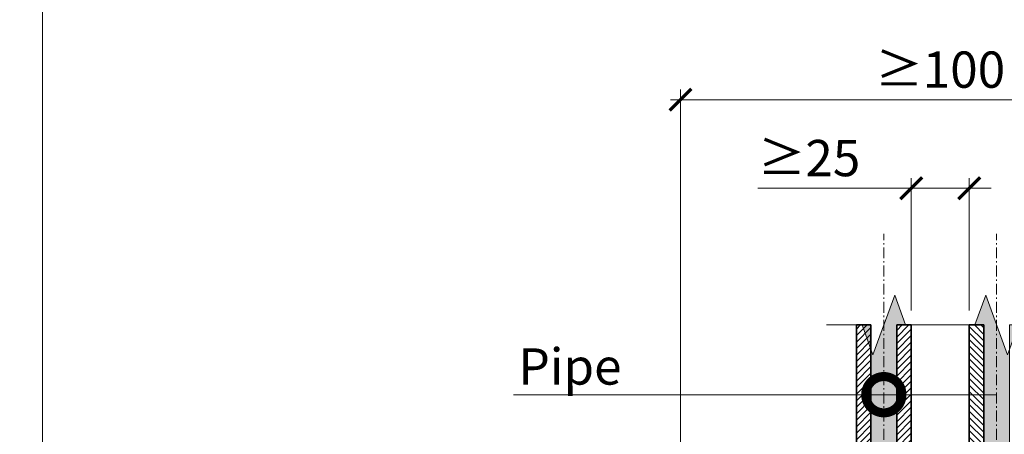
# Model space of a CAD drawing. Units: millimetres. Extents: x -152168 to 43395, y -28399 to 6580.
# Drawn here: x 11897 to 12575, y -3962 to -3677 of the extents above; entities that cross this region are included whole.
import ezdxf
from ezdxf import colors
from ezdxf.entities.mleader import LeaderData, LeaderLine
from ezdxf.math import Vec2, Vec3

# ---------------------------------------------------------------- set-up
doc = ezdxf.new("R2010")
doc.units = ezdxf.units.MM
doc.linetypes.add('Штрих-пунктирная', pattern=[20, 7.5, -2, 1, -2, 7.5])
doc.layers.get('0').update_dxf_attribs({"lineweight": 30})
doc.layers.get('DEFPOINTS').update_dxf_attribs({"color": 251, "lineweight": 0})
doc.layers.add('TN-АННОТАЦИИ', color=7, linetype='Continuous', lineweight=20, true_color=0x000000)
doc.layers.add('TN-МЕТАЛЛ КОНСТРУКЦИИ', color=162, linetype='Continuous', lineweight=35)
doc.layers.add('TN-РАЗМЕРЫ', color=184, linetype='Continuous', lineweight=15)
doc.styles.add('TN-Текст', font='arial.ttf')
doc.styles.add('TN-Текст-Аннотативный', font='arial.ttf')
doc.dimstyles.new('ПТС-Размеры-Аннотативный$0', dxfattribs={"dimtxt": 2.5, "dimasz": 1.5, "dimexe": 0.7, "dimexo": 1, "dimgap": 0.8, "dimtad": 1, "dimdec": 0, "dimzin": 0, "dimdsep": 46, "dimtxsty": 'TN-Текст-Аннотативный', "dimblk": 'ARCHTICK', "dimcen": 2, "dimdle": 0.7, "dimadec": 0, "dimazin": 0, "dimtfac": 1, "dimtdec": 0, "dimtmove": 1, "dimatfit": 3, "dimfxl": 0.7, "dimtolj": 1, "dimtzin": 0, "dimlwd": -1, "dimlwe": -1, "dimarcsym": 0})
pattern_1 = [(45, (-32014.9405, -1745.47), (-2.24506403, 2.24506403), [])]

# ---------------------------------------------------------------- blocks, each defined once
blk = doc.blocks.new('*U720')
at = {"linetype": 'Continuous', "lineweight": 15}
h = blk.add_hatch(color=256, dxfattribs=at)
h.dxf.hatch_style = 1
h.set_gradient(color1=(147, 149, 152), name='CYLINDER')
h.paths.add_polyline_path([(-8.86, 868.97), (-15, 868.97), (-7.5, 848.37), (7.5, 889.58), (15, 868.97), (8.86, 868.97), (8.86, 0.96), (14.65, 0.96), (7.15, -19.65), (-7.85, 21.56), (-15.35, 0.96), (-8.86, 0.96)])
at = {"lineweight": 13}
h = blk.add_hatch(dxfattribs=at)
h.set_pattern_fill('ANSI31', color=256)
h.set_pattern_definition([(45, (-31837.1843, -1745.47), (-2.24506403, 2.24506403), [])])
h.paths.add_polyline_path([(-8.86, 868.97), (-18.86, 868.97), (-18.86, 0.96), (-8.86, 0.96)])
h = blk.add_hatch(dxfattribs=at)
h.set_pattern_fill('ANSI31', color=256)
h.set_pattern_definition(pattern_1)
h.paths.add_polyline_path([(8.86, 868.97), (18.86, 868.97), (18.86, 0.96), (8.86, 0.96)])
at = {"linetype": 'Штрих-пунктирная', "lineweight": 15}
blk.add_lwpolyline([(0, -60.08), (0, 931.76)], dxfattribs=at)
at = {"linetype": 'Continuous', "lineweight": 15}
blk.add_lwpolyline([(39.56, 868.97), (15, 868.97), (15, 868.97), (7.5, 889.58), (-7.5, 848.37), (-15, 868.97), (-39.56, 868.97)], dxfattribs=at)
at = {"lineweight": 5}
blk.add_lwpolyline([(-8.86, 868.97), (-15, 868.97), (-7.5, 848.37), (7.5, 889.58), (15, 868.97), (8.86, 868.97), (8.86, 0.96), (14.65, 0.96), (7.15, -19.65), (-7.85, 21.56), (-15.35, 0.96), (-8.86, 0.96)], close=True, dxfattribs=at)
for points in [[(-8.86, 868.97), (-18.86, 868.97), (-18.86, 0.96), (-8.86, 0.96)], [(8.86, 868.97), (18.86, 868.97), (18.86, 0.96), (8.86, 0.96)]]:
    blk.add_lwpolyline(points, close=True)
blk = doc.blocks.new('*U721')
at = {"linetype": 'Continuous', "lineweight": 15}
h = blk.add_hatch(color=256, dxfattribs=at)
h.dxf.hatch_style = 1
h.set_gradient(color1=(147, 149, 152), name='CYLINDER')
h.paths.add_polyline_path([(-8.86, 868.97), (-15, 868.97), (-7.5, 848.37), (7.5, 889.58), (15, 868.97), (8.86, 868.97), (8.86, 0.96), (14.65, 0.96), (7.15, -19.65), (-7.85, 21.56), (-15.35, 0.96), (-8.86, 0.96)])
at = {"lineweight": 13}
h = blk.add_hatch(dxfattribs=at)
h.set_pattern_fill('ANSI31', color=256)
h.set_pattern_definition(pattern_1)
h.paths.add_polyline_path([(8.86, 868.97), (18.86, 868.97), (18.86, 0.96), (8.86, 0.96)])
at = {"linetype": 'Штрих-пунктирная', "lineweight": 15}
blk.add_lwpolyline([(0, -60.08), (0, 931.76)], dxfattribs=at)
at = {"linetype": 'Continuous', "lineweight": 15}
blk.add_lwpolyline([(39.56, 868.97), (15, 868.97), (15, 868.97), (7.5, 889.58), (-7.5, 848.37), (-15, 868.97), (-39.56, 868.97)], dxfattribs=at)
at = {"lineweight": 5}
blk.add_lwpolyline([(-8.86, 868.97), (-15, 868.97), (-7.5, 848.37), (7.5, 889.58), (15, 868.97), (8.86, 868.97), (8.86, 0.96), (14.65, 0.96), (7.15, -19.65), (-7.85, 21.56), (-15.35, 0.96), (-8.86, 0.96)], close=True, dxfattribs=at)
blk.add_lwpolyline([(8.86, 868.97), (18.86, 868.97), (18.86, 0.96), (8.86, 0.96)], close=True)
blk = doc.blocks.new('_ARCHTICK')
at = {"color": 0, "linetype": 'ByBlock', "ltscale": 10, "const_width": 0.15}
blk.add_lwpolyline([(-0.5, -0.5), (0.5, 0.5)], dxfattribs=at)
blk = doc.blocks.new('*D813')
at = {"layer": 'DEFPOINTS', "color": 0, "transparency": 16777216}
for p in [(12709.97, -3731.84), (12352.07, -4012.87), (12709.97, -4012.87)]:
    blk.add_point(p, dxfattribs=at)
at = {"layer": 'TN-РАЗМЕРЫ', "color": 0, "transparency": 16777216}
for p, q in [((12352.07, -4002.87), (12352.07, -3724.84)), ((12709.97, -4002.87), (12709.97, -3724.84)), ((12345.07, -3731.84), (12716.97, -3731.84))]:
    blk.add_line(p, q, dxfattribs=at)
at = {"layer": 'TN-РАЗМЕРЫ', "color": 0, "transparency": 16777216, "xscale": 15, "yscale": 15, "zscale": 15, "rotation": 180}
blk.add_blockref('_ARCHTICK', (12352.07, -3731.84), dxfattribs=at)
at = {"layer": 'TN-РАЗМЕРЫ', "color": 0, "transparency": 16777216, "xscale": 15, "yscale": 15, "zscale": 15}
blk.add_blockref('_ARCHTICK', (12709.97, -3731.84), dxfattribs=at)
at = {"layer": 'TN-РАЗМЕРЫ', "color": 0, "transparency": 16777216, "insert": (12531.02, -3711.07), "char_height": 25, "attachment_point": 5, "style": 'TN-Текст-Аннотативный'}
blk.add_mtext('\\A1;{\\H0.95833x;≥}100', dxfattribs=at)
blk = doc.blocks.new('*D814')
at = {"layer": 'DEFPOINTS', "color": 0, "transparency": 16777216}
for p in [(12551.02, -3792.79), (12511.02, -3887.06), (12551.02, -3887.06)]:
    blk.add_point(p, dxfattribs=at)
at = {"layer": 'TN-РАЗМЕРЫ', "color": 0, "transparency": 16777216}
for p, q in [((12511.02, -3877.06), (12511.02, -3785.79)), ((12551.02, -3877.06), (12551.02, -3785.79)), ((12405.38, -3792.79), (12511.02, -3792.79)), ((12511.02, -3792.79), (12496.02, -3792.79)), ((12511.02, -3792.79), (12551.02, -3792.79)), ((12511.02, -3792.79), (12551.02, -3792.79)), ((12551.02, -3792.79), (12566.02, -3792.79))]:
    blk.add_line(p, q, dxfattribs=at)
at = {"layer": 'TN-РАЗМЕРЫ', "color": 0, "transparency": 16777216, "xscale": 15, "yscale": 15, "zscale": 15}
blk.add_blockref('_ARCHTICK', (12511.02, -3792.79), dxfattribs=at)
at = {"layer": 'TN-РАЗМЕРЫ', "color": 0, "transparency": 16777216, "xscale": 15, "yscale": 15, "zscale": 15, "rotation": 180}
blk.add_blockref('_ARCHTICK', (12551.02, -3792.79), dxfattribs=at)
at = {"layer": 'TN-РАЗМЕРЫ', "color": 0, "transparency": 16777216, "insert": (12440.66, -3772.03), "char_height": 25, "attachment_point": 5, "style": 'TN-Текст-Аннотативный'}
blk.add_mtext('\\A1;{\\H0.95833x;≥\\H1.0435x;25}', dxfattribs=at)
blk = doc.blocks.new('_DotSmall')
at = {"color": 0, "linetype": 'ByBlock', "const_width": 0.5}
blk.add_lwpolyline([(-0.0625, 0, 1), (0.0625, 0, 1)], format="xyb", close=True, dxfattribs=at)

msp = doc.modelspace()

# ---------------------------------------------------------------- block references
at = {"layer": 'TN-МЕТАЛЛ КОНСТРУКЦИИ'}
msp.add_blockref('*U720', (12492.16, -4756.03), dxfattribs=at)
at = {"layer": 'TN-МЕТАЛЛ КОНСТРУКЦИИ', "xscale": -1}
msp.add_blockref('*U721', (12569.89, -4756.03), dxfattribs=at)

# ---------------------------------------------------------------- dimensions: what is measured, and where the dimension line sits
at = {"layer": 'TN-РАЗМЕРЫ'}
dim = msp.add_linear_dim(base=(12709.97, -3731.84), p1=(12352.07, -4012.87), p2=(12709.97, -4012.87), text='{\\H0.95833x;≥}100', dimstyle='ПТС-Размеры-Аннотативный$0', override={"dimscale": 0, "dimtix": 0, "dimtofl": 1, "dimtmove": 1, "dimatfit": 3}, dxfattribs=at)
dim.commit()
dim.dimension.update_dxf_attribs({"geometry": '*D813', "text_midpoint": (12531.02, -3711.07)})
dim = msp.add_linear_dim(base=(12551.02, -3792.79), p1=(12511.02, -3887.06), p2=(12551.02, -3887.06), text='{\\H0.95833x;≥\\H1.0435x;25}', dimstyle='ПТС-Размеры-Аннотативный$0', override={"dimscale": 0, "dimtix": 0, "dimtofl": 1, "dimtmove": 1, "dimatfit": 3}, dxfattribs=at)
dim.commit()
dim.dimension.update_dxf_attribs({"geometry": '*D814', "text_midpoint": (12440.66, -3788.35), "dimtype": 160})

# ---------------------------------------------------------------- leaders
at = {"layer": 'TN-АННОТАЦИИ'}
ml = msp.add_multileader_mtext('Standard', dxfattribs=at)
ml.set_content('\\A1;Vegetation substrate with trees and shrubs', color=256, style='TN-Текст')
ml.set_leader_properties(color=256, linetype='ByLayer', lineweight=-1)
ml.set_arrow_properties(name='DOTSMALL')
ml.build(insert=Vec2(0, 0))
ml.multileader.update_dxf_attribs({"text_left_attachment_type": 6, "text_right_attachment_type": 6, "dogleg_length": 100, "arrow_head_size": 50, "scale": 10})
ctx = ml.context
ctx.base_point, ctx.scale, ctx.char_height, ctx.arrow_head_size, ctx.landing_gap_size, ctx.plane_origin = Vec3(11920.5, -3378.92), 10, 25, 50, 0, Vec3(9809.8, -4876.21)
ctx.left_attachment, ctx.right_attachment, ctx.text_align_type = 6, 6, 1
notes = []
notes.append((ctx, [(1, (1, 1, 0), (11912.32, -3378.92), (1, 0), 8.18, [(1, [(11912.32, -4153.33)], 0, [])])]))
ctx.mtext.insert, ctx.mtext.alignment, ctx.mtext.line_spacing_style, ctx.mtext.flow_direction = Vec3(12250.76, -3346.57), 2, 2, 5
ml = msp.add_multileader_mtext('Standard', dxfattribs=at)
ml.set_content('\\A1;Dimpled drainage membrane PLANTER geo', color=256, style='TN-Текст')
ml.set_leader_properties(color=256, linetype='ByLayer', lineweight=-1)
ml.set_arrow_properties(name='DOTSMALL')
ml.build(insert=Vec2(0, 0))
ml.multileader.update_dxf_attribs({"text_left_attachment_type": 6, "text_right_attachment_type": 6, "dogleg_length": 100, "arrow_head_size": 50, "scale": 10})
ctx = ml.context
ctx.base_point, ctx.scale, ctx.char_height, ctx.arrow_head_size, ctx.landing_gap_size, ctx.plane_origin = Vec3(11920.5, -3418.92), 10, 25, 50, 0, Vec3(9809.8, -4916.21)
ctx.left_attachment, ctx.right_attachment, ctx.text_align_type = 6, 6, 1
notes.append((ctx, [(1, (1, 1, 0), (11912.32, -3418.92), (1, 0), 8.18, [(1, [(11912.32, -4223.5)], 0, [])])]))
ctx.mtext.insert, ctx.mtext.alignment, ctx.mtext.line_spacing_style, ctx.mtext.flow_direction = Vec3(12263.08, -3386.57), 2, 2, 5
ml = msp.add_multileader_mtext('Standard', dxfattribs=at)
ml.set_content('XPS TECHNONICOL CARBON{\\A1; PRO}F 300', color=256, style='TN-Текст')
ml.set_leader_properties(color=256, linetype='ByLayer', lineweight=-1)
ml.set_arrow_properties(name='DOTSMALL')
ml.build(insert=Vec2(0, 0))
ml.multileader.update_dxf_attribs({"text_left_attachment_type": 6, "text_right_attachment_type": 6, "dogleg_length": 100, "arrow_head_size": 50, "scale": 10})
ctx = ml.context
ctx.base_point, ctx.scale, ctx.char_height, ctx.arrow_head_size, ctx.landing_gap_size, ctx.plane_origin = Vec3(11919.8, -3458.92), 10, 25, 50, 0, Vec3(9809.8, -4956.21)
ctx.left_attachment, ctx.right_attachment, ctx.text_align_type = 6, 6, 1
notes.append((ctx, [(1, (1, 1, 0), (11912.32, -3458.92), (1, 0), 7.48, [(1, [(11912.32, -4286.73)], 0, [])])]))
ctx.mtext.insert, ctx.mtext.alignment, ctx.mtext.line_spacing_style, ctx.mtext.flow_direction = Vec3(12252.69, -3428.92), 2, 2, 5
ml = msp.add_multileader_mtext('Standard', dxfattribs=at)
ml.set_content('{\\C7;Ultraplast Green}', color=256, style='TN-Текст')
ml.set_leader_properties(color=256, linetype='ByLayer', lineweight=-1)
ml.set_arrow_properties(name='DOTSMALL')
ml.build(insert=Vec2(0, 0))
ml.multileader.update_dxf_attribs({"text_left_attachment_type": 6, "text_right_attachment_type": 6, "dogleg_length": 100, "arrow_head_size": 50, "scale": 10})
ctx = ml.context
ctx.base_point, ctx.scale, ctx.char_height, ctx.arrow_head_size, ctx.landing_gap_size, ctx.plane_origin = Vec3(11920.5, -3498.92), 10, 25, 50, 0, Vec3(9809.8, -4996.21)
ctx.left_attachment, ctx.right_attachment, ctx.text_align_type = 6, 6, 1
notes.append((ctx, [(1, (1, 1, 0), (11912.32, -3498.92), (1, 0), 8.18, [(1, [(11912.32, -4343.23)], 0, [])])]))
ctx.mtext.insert, ctx.mtext.alignment, ctx.mtext.line_spacing_style, ctx.mtext.flow_direction = Vec3(12045.07, -3466.98), 2, 2, 5
ml = msp.add_multileader_mtext('Standard', dxfattribs=at)
ml.set_content('{\\C7;Ultraplast B (APP)}', color=256, style='TN-Текст')
ml.set_leader_properties(color=256, linetype='ByLayer', lineweight=-1)
ml.set_arrow_properties(name='DOTSMALL')
ml.build(insert=Vec2(0, 0))
ml.multileader.update_dxf_attribs({"text_left_attachment_type": 6, "text_right_attachment_type": 6, "dogleg_length": 100, "arrow_head_size": 50, "scale": 10})
ctx = ml.context
ctx.base_point, ctx.scale, ctx.char_height, ctx.arrow_head_size, ctx.landing_gap_size, ctx.plane_origin = Vec3(11920.5, -3538.92), 10, 25, 50, 0, Vec3(9809.8, -5036.21)
ctx.left_attachment, ctx.right_attachment, ctx.text_align_type = 6, 6, 1
notes.append((ctx, [(1, (1, 1, 0), (11912.32, -3538.92), (1, 0), 8.18, [(1, [(11912.32, -4352.23)], 0, [])])]))
ctx.mtext.insert, ctx.mtext.alignment, ctx.mtext.line_spacing_style, ctx.mtext.flow_direction = Vec3(12060.18, -3506.57), 2, 2, 5
ml = msp.add_multileader_mtext('Standard', dxfattribs=at)
ml.set_content('\\A1;Bitumen Prime Coating', color=256, style='TN-Текст')
ml.set_leader_properties(color=256, linetype='ByLayer', lineweight=-1)
ml.set_arrow_properties(name='DOTSMALL')
ml.build(insert=Vec2(0, 0))
ml.multileader.update_dxf_attribs({"text_left_attachment_type": 6, "text_right_attachment_type": 6, "dogleg_length": 100, "arrow_head_size": 50, "scale": 10})
ctx = ml.context
ctx.base_point, ctx.scale, ctx.char_height, ctx.arrow_head_size, ctx.landing_gap_size, ctx.plane_origin = Vec3(11920.5, -3578.92), 10, 25, 50, 0, Vec3(9809.8, -5076.21)
ctx.left_attachment, ctx.right_attachment, ctx.text_align_type = 6, 6, 1
notes.append((ctx, [(1, (1, 1, 0), (11912.32, -3578.92), (1, 0), 8.18, [(1, [(11912.32, -4366.73)], 0, [])])]))
ctx.mtext.insert, ctx.mtext.alignment, ctx.mtext.line_spacing_style, ctx.mtext.flow_direction = Vec3(12097.61, -3546.57), 2, 2, 5
ml = msp.add_multileader_mtext('Standard', dxfattribs=at)
ml.set_content('\\A1;Sand-cement screed', color=256, style='TN-Текст')
ml.set_leader_properties(color=256, linetype='ByLayer', lineweight=-1)
ml.set_arrow_properties(name='DOTSMALL')
ml.build(insert=Vec2(0, 0))
ml.multileader.update_dxf_attribs({"text_left_attachment_type": 6, "text_right_attachment_type": 6, "dogleg_length": 100, "arrow_head_size": 50, "scale": 10})
ctx = ml.context
ctx.base_point, ctx.scale, ctx.char_height, ctx.arrow_head_size, ctx.landing_gap_size, ctx.plane_origin = Vec3(11920.5, -3618.92), 10, 25, 50, 0, Vec3(9809.8, -5116.21)
ctx.left_attachment, ctx.right_attachment, ctx.text_align_type = 6, 6, 1
notes.append((ctx, [(1, (1, 1, 0), (11912.32, -3618.92), (1, 0), 8.18, [(1, [(11912.32, -4387.73)], 0, [])])]))
ctx.mtext.insert, ctx.mtext.alignment, ctx.mtext.line_spacing_style, ctx.mtext.flow_direction = Vec3(12079.58, -3588.92), 2, 2, 5
ml = msp.add_multileader_mtext('Standard', dxfattribs=at)
ml.set_content('Reinforced concrete base{\\A1; }', color=256, style='TN-Текст')
ml.set_leader_properties(color=256, linetype='ByLayer', lineweight=-1)
ml.set_arrow_properties(name='DOTSMALL')
ml.build(insert=Vec2(0, 0))
ml.multileader.update_dxf_attribs({"text_left_attachment_type": 6, "text_right_attachment_type": 6, "dogleg_length": 100, "arrow_head_size": 50, "scale": 10})
ctx = ml.context
ctx.base_point, ctx.scale, ctx.char_height, ctx.arrow_head_size, ctx.landing_gap_size, ctx.plane_origin = Vec3(11920.5, -3658.92), 10, 25, 50, 0, Vec3(9809.8, -5196.21)
ctx.left_attachment, ctx.right_attachment, ctx.text_align_type = 6, 6, 1
notes.append((ctx, [(1, (1, 1, 0), (11912.32, -3658.92), (1, 0), 8.18, [(1, [(11912.32, -4506.63)], 0, [])])]))
ctx.mtext.insert, ctx.mtext.alignment, ctx.mtext.line_spacing_style, ctx.mtext.flow_direction = Vec3(12117.4, -3628.92), 2, 2, 5
ml = msp.add_multileader_mtext('Standard', dxfattribs=at)
ml.set_content('Pipe', color=256, style='TN-Текст')
ml.set_leader_properties(color=256, linetype='ByLayer', lineweight=-1)
ml.set_arrow_properties(name='DOTSMALL')
ml.build(insert=Vec2(0, 0))
ml.multileader.update_dxf_attribs({"text_left_attachment_type": 6, "text_right_attachment_type": 6, "dogleg_length": 100, "arrow_head_size": 50, "scale": 10})
ctx = ml.context
ctx.base_point, ctx.scale, ctx.char_height, ctx.arrow_head_size, ctx.landing_gap_size, ctx.plane_origin = Vec3(12243.03, -3935.12), 10, 25, 50, 0, Vec3(14169.42, -4710.72)
ctx.left_attachment, ctx.right_attachment, ctx.text_align_type = 6, 6, 1
notes.append((ctx, [(1, (1, 1, 0), (12316.96, -3935.12), (-1, 0), 8.18, [(0, [(12492.16, -3935.12), (12569.89, -3935.12)], 0, [])])]))
ctx.mtext.insert, ctx.mtext.alignment, ctx.mtext.line_spacing_style, ctx.mtext.flow_direction = Vec3(12275.91, -3903.18), 2, 2, 5
for ctx, leaders in notes:
    for number, flags, end, landing, length, lines in leaders:
        leader = LeaderData()
        leader.index, (leader.has_last_leader_line, leader.has_dogleg_vector, leader.attachment_direction) = number, flags
        leader.last_leader_point, leader.dogleg_vector, leader.dogleg_length = Vec3(end), Vec3(landing), length
        for number, points, colour, breaks in lines:
            line = LeaderLine()
            line.index, line.vertices, line.color, line.breaks = number, Vec3.list(points), colors.encode_raw_color(colour), breaks
            leader.lines.append(line)
        ctx.leaders.append(leader)

doc.saveas('drawing.dxf')
